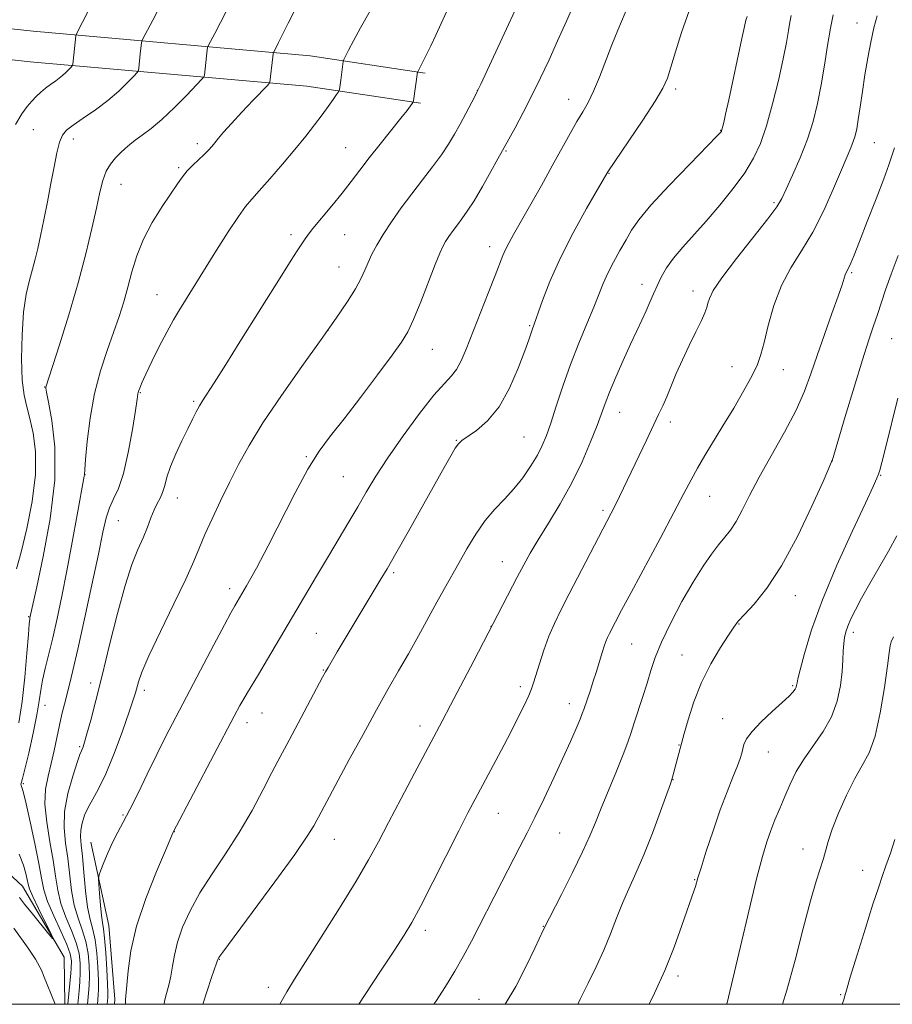
# Model space of a CAD drawing. Extents: x 2177300 to 2180200, y 322300 to 325200.
# Drawn here: x 2178073 to 2178267, y 322500 to 322720 of the extents above; entities that cross this region are included whole.
import ezdxf

# ---------------------------------------------------------------- set-up
doc = ezdxf.new("R2010")
doc.units = 0
doc.header["$MEASUREMENT"] = 0
for name, color, linetype, lineweight in [('32000', 7, 'Continuous', 0), ('DTM HARD BREAKLINE', 7, 'Continuous', 0), ('DTM SPOT ELEVATION', 2, 'Continuous', 13), ('INDEX CONTOUR', 41, 'Continuous', 13), ('INTERMEDIATE CONTOUR', 44, 'Continuous', 0)]:
    doc.layers.add(name, color=color, linetype=linetype, lineweight=lineweight)

msp = doc.modelspace()

# ---------------------------------------------------------------- linework, layer by layer
at = {"layer": '32000', "flags": 128}
msp.add_lwpolyline([(2177500, 322500), (2180000, 322500), (2180000, 325000), (2177500, 325000), (2177500, 322500)], dxfattribs=at)
at = {"layer": 'DTM HARD BREAKLINE', "extrusion": (-0.4344200609866718, -0.00892673154091202, 0.9006661557293764), "elevation": -948060.2175160818, "flags": 128}
msp.add_lwpolyline([(-277720.8365560777, 1967778.764921109), (-277702.1780949341, 1967782.792429986), (-277685.674454687, 1967783.875995499), (-277684.5666201215, 1967783.752127816)], dxfattribs=at)
at = {"layer": 'DTM HARD BREAKLINE'}
for points in [[(2177947.8, 322750.19, 1125.11), (2177972.46, 322739.92, 1123.77), (2178000.84, 322729.71, 1121.21), (2178025.44, 322722.63, 1120.28), (2178049.98, 322719.82, 1120.79), (2178075.58, 322717.02, 1122.7), (2178137.44, 322711.58, 1131.12), (2178163.06, 322707.72, 1134.2)], [(2177945.19, 322743.91, 1125.11), (2177970, 322733.58, 1123.77), (2177998.75, 322723.24, 1121.21), (2178024.1, 322715.94, 1120.28), (2178049.22, 322713.06, 1120.79), (2178074.91, 322710.25, 1122.7), (2178136.63, 322704.82, 1131.12), (2178162.05, 322701, 1134.2)], [(2178082.659, 322500, 1129.371), (2178082.5, 322510.51, 1128.24), (2178073.2, 322526.34, 1127.17), (2178061.32, 322537.34, 1125.78), (2178056.79, 322554.31, 1124.8), (2178065.14, 322565.62, 1123.47), (2178062.13, 322587.94, 1122.18), (2178057.54, 322609.7, 1120.59), (2178052.38, 322633.59, 1118.59), (2178040.74, 322662.7, 1117.4), (2178035.24, 322674.33, 1115.97), (2178029.69, 322688.62, 1114.99)]]:
    msp.add_polyline3d(points, dxfattribs=at)
at = {"layer": 'DTM SPOT ELEVATION'}
for p in [(2178259.47, 322718.88, 1149.31), (2178174.69, 322703.88, 1135.97), (2178219.01, 322704.16, 1142.35), (2178195.07, 322701.83, 1139.32), (2178075.61, 322695.08, 1125), (2178084.52, 322693.03, 1126.51), (2178229.05, 322694.91, 1143.95), (2178112.21, 322691.98, 1129.6), (2178145.34, 322691.04, 1133.13), (2178263.29, 322692.18, 1150.91), (2178181.12, 322690.33, 1138.13), (2178108.09, 322686.64, 1129.78), (2178204.09, 322685.35, 1142.07), (2178095.16, 322682.87, 1128.77), (2178240.91, 322678.84, 1147.74), (2178133.1, 322671.7, 1133.6), (2178145.12, 322671.65, 1134.9), (2178177.45, 322669.01, 1139.41), (2178143.87, 322664.46, 1135.21), (2178258.25, 322663.21, 1152.19), (2178211.46, 322660.57, 1145.44), (2178103.23, 322658.26, 1131.21), (2178222.84, 322659.08, 1147.45), (2178186.37, 322651.36, 1141.84), (2178141.42, 322650.32, 1136), (2178267.2, 322648.49, 1154.99), (2178164.66, 322646.09, 1138.86), (2178231.56, 322642.19, 1149.22), (2178242.98, 322641.56, 1150.78), (2178078.17, 322637.68, 1127.96), (2178099.5, 322636.46, 1132.1), (2178111.44, 322634.52, 1133.78), (2178206.52, 322632.03, 1146.75), (2178217.78, 322629.9, 1148.48), (2178170, 322625.76, 1141.91), (2178185.12, 322626.54, 1143.04), (2178136.54, 322622.14, 1137.87), (2178253.87, 322621.28, 1153.99), (2178087.16, 322618.13, 1130.04), (2178144.81, 322617.71, 1139.01), (2178264.77, 322618, 1156.1), (2178107.74, 322612.93, 1134.69), (2178226.55, 322613.33, 1150.84), (2178202.74, 322610.19, 1147.68), (2178094.6, 322607.86, 1132.92), (2178180.28, 322598.76, 1145.24), (2178156.01, 322596.26, 1142.26), (2178119.44, 322592.72, 1137.52), (2178245.72, 322591.16, 1154.69), (2178074.57, 322586.49, 1127.88), (2178177.78, 322584.33, 1145.98), (2178233.11, 322584.8, 1154.09), (2178138.81, 322582.76, 1141.05), (2178258.61, 322582.95, 1158.44), (2178209.19, 322580.34, 1150.92), (2178220.4, 322577.93, 1153.17), (2178140.35, 322574.59, 1141.91), (2178088.4, 322571.69, 1133.45), (2178100.38, 322570.01, 1136.43), (2178184.3, 322570.83, 1147.59), (2178245.07, 322571.1, 1155.81), (2178078.26, 322566.65, 1130.7), (2178195.28, 322567.06, 1149.41), (2178126.65, 322565.01, 1140.81), (2178229.45, 322563.73, 1155.19), (2178123.33, 322562.83, 1140.56), (2178161.96, 322562.11, 1145.48), (2178085.97, 322557.49, 1133.79), (2178219.74, 322557.82, 1153.93), (2178239.66, 322556.31, 1156.82), (2178218.39, 322550.11, 1154.04), (2178073.43, 322549.19, 1130.2), (2178095.61, 322542.19, 1137.81), (2178179.43, 322542.63, 1148.83), (2178107.1, 322538.49, 1140.03), (2178193.09, 322538.23, 1150.96), (2178142.82, 322536.82, 1144.79), (2178247.38, 322534.64, 1159.35), (2178260.7, 322529.87, 1161.11), (2178223.21, 322527.79, 1155.91), (2178189.45, 322517.4, 1151.95), (2178163.11, 322516.47, 1148.44), (2178117.13, 322510.04, 1144.06), (2178219.48, 322506.3, 1156.38), (2178128.09, 322503.81, 1145.48), (2178255.83, 322502.12, 1161.83), (2178175.06, 322501.13, 1151.13)]:
    msp.add_point(p, dxfattribs=at)
at = {"layer": 'INDEX CONTOUR', "flags": 128}
for points, elevation in [([(2178209.3711, 322725.1140000001), (2178206.102, 322717.2760000001), (2178204.7639, 322713.974), (2178201.99, 322706.8080000001), (2178200.663, 322703.637), (2178199.447, 322701.1690000001), (2178198.25, 322699.0790000001), (2178196.944, 322696.8900000001), (2178195.415, 322694.202), (2178191.458, 322687.0420000001), (2178189.005, 322682.6490000001), (2178182.808, 322671.6941000001), (2178181.746, 322669.7840000001), (2178181.014, 322668.349), (2178180.4271, 322666.9990000001), (2178178.701, 322662.5310000001), (2178177.152, 322658.5920000001), (2178172.245, 322646.1460000001), (2178171.13, 322643.5160000001), (2178170.097, 322641.6050000001), (2178168.943, 322640.1560000001), (2178167.368, 322638.5000000001), (2178165.046, 322635.8640000001), (2178161.813, 322631.7560000001), (2178158.163, 322626.8040000001), (2178154.753, 322621.9170000001), (2178152.071, 322617.789), (2178149.945, 322614.268), (2178148.032, 322610.985), (2178146.042, 322607.615), (2178141.477, 322599.9819000001), (2178138.828, 322595.5200000001), (2178127.896, 322576.9830000001), (2178125.86, 322573.5650000001), (2178123.397, 322569.5140000001), (2178122.591, 322568.1630000001), (2178121.742, 322566.6470000001), (2178120.4831, 322564.295), (2178106.866, 322538.3770000001), (2178105.131, 322534.3420000001), (2178103.121, 322529.6240000001)], 1140), ([(2178134.124, 322722.067), (2178132.526, 322718.8560000001), (2178131.265, 322716.2920000001), (2178130.372, 322714.5100000001), (2178129.28, 322712.4020000001), (2178129.1861, 322712.0310000001), (2178129.095, 322711.327), (2178128.435, 322705.692), (2178128.364, 322705.5240000001), (2178127.938, 322705.045), (2178124.72, 322701.686), (2178122.188, 322699.0210000001), (2178119.8219, 322696.4750000001), (2178118.103, 322694.5380000001), (2178116.948, 322693.1540000001), (2178116.132, 322692.1340000001), (2178115.44, 322691.2960000001), (2178114.707, 322690.491), (2178113.782, 322689.577), (2178111.228, 322687.1890000001), (2178109.96, 322685.8910000001), (2178108.892, 322684.5930000001), (2178107.795, 322683.0360000001), (2178104.38, 322677.9340000001), (2178102.179, 322674.4000000001), (2178100.181, 322670.6360000001), (2178098.709, 322666.9330000001), (2178097.641, 322663.3690000001), (2178096.744, 322659.9680000001), (2178095.815, 322656.713), (2178094.762, 322653.4190000001), (2178093.519, 322649.8600000001), (2178092.0691, 322645.8420000001), (2178090.58, 322641.3080000001), (2178089.268, 322636.2369000001), (2178088.301, 322630.751), (2178087.661, 322625.5650000001), (2178087.282, 322621.5410000001), (2178087.0979, 322619.2840000001), (2178087.028, 322618.1050000001), (2178086.984, 322617.8010000001), (2178085.434, 322609.175), (2178084.32, 322603.0690000001), (2178083.124, 322596.719), (2178081.984, 322591.0050000001), (2178080.926, 322586.0410000001), (2178079.946, 322581.7470000001), (2178078.284, 322574.9120000001), (2178077.7, 322572.2840000001), (2178077.31, 322570.0370000001), (2178076.951, 322567.6660000001), (2178076.414, 322564.5760000001), (2178075.572, 322560.4440000001), (2178074.601, 322556.0480000001), (2178073.756, 322552.4400000001), (2178073.233, 322550.3950000001), (2178072.98, 322549.5600000001), (2178072.887, 322549.3080000001), (2178072.861, 322549.115), (2178072.885, 322548.8810000001), (2178072.959, 322548.6130000001), (2178073.104, 322548.209), (2178073.414, 322547.1340000001), (2178074.003, 322544.7450000001), (2178074.92, 322540.7000000001), (2178075.96, 322535.8591000001), (2178076.854, 322531.3831000001), (2178077.438, 322528.11), (2178077.968, 322525.5680000001), (2178078.803, 322522.9611000001), (2178080.17, 322519.735), (2178081.752, 322516.3050000001), (2178083.098, 322513.3250000001), (2178083.8639, 322511.2420000001), (2178084.132, 322509.6630000001), (2178084.093, 322507.9820000001), (2178084.01, 322506.9460000001), (2178083.348, 322500.0000000001)], 1130), ([(2178263.948, 322720.491), (2178263.248, 322717.8090000001), (2178262.542, 322714.6250000001), (2178261.86, 322711.0800000001), (2178261.226, 322707.3480000001), (2178260.66, 322703.6250000001), (2178260.167, 322700.1850000001), (2178259.746, 322697.3250000001), (2178259.388, 322695.2390000001), (2178259.036, 322693.709), (2178258.626, 322692.4180000001), (2178258.076, 322691.0240000001), (2178255.999, 322686.1400000001), (2178254.221, 322681.9280000001), (2178252.034, 322677.0240000001), (2178249.603, 322672.2100000001), (2178247.1, 322668.0520000001), (2178244.702, 322664.2519), (2178242.59, 322660.2960000001), (2178240.9039, 322655.8640000001), (2178239.628, 322651.4240000001), (2178238.702, 322647.6390000001), (2178238.0181, 322644.9260000001), (2178237.265, 322642.7280000001), (2178236.082, 322640.2430000001), (2178234.225, 322636.8920000001), (2178231.93, 322632.9840000001), (2178229.5479, 322629.0470000001), (2178225.474, 322622.393), (2178223.847, 322619.6170000001), (2178222.424, 322616.9940000001), (2178220.829, 322613.9170000001), (2178218.612, 322609.6710000001), (2178215.518, 322603.8780000001), (2178209.027, 322591.8470000001), (2178206.913, 322587.903), (2178204.202, 322582.7300000001), (2178203.747, 322581.7941000001), (2178203.364, 322580.8950000001), (2178203.001, 322579.8910000001), (2178202.628, 322578.7260000001), (2178201.213, 322574.0110000001), (2178200.608, 322572.094), (2178199.948, 322570.1050000001), (2178198.467, 322565.7560000001), (2178198.145, 322564.8630000001), (2178197.636, 322563.5900000001), (2178196.768, 322561.5300000001), (2178195.5, 322558.6270000001), (2178193.824, 322554.91), (2178191.781, 322550.501), (2178189.601, 322545.8960000001), (2178187.561, 322541.6850000001), (2178185.842, 322538.2440000001), (2178184.231, 322535.115), (2178180.191, 322527.327), (2178173.389, 322514.1170000001), (2178171.549, 322510.6580000001), (2178169.686, 322507.3630000001), (2178167.633, 322503.9971), (2178165.422, 322500.6050000001), (2178165.002, 322500.0000000001)], 1150), ([(2178267.6259, 322581.9670000001), (2178267.111, 322580.866), (2178266.843, 322579.9300000001), (2178266.623, 322578.3990000001), (2178266.256, 322575.4620000001), (2178265.592, 322570.67), (2178264.647, 322565.013), (2178263.4819, 322559.8420000001), (2178262.145, 322556.1230000001), (2178260.634, 322553.2800000001), (2178258.936, 322550.3520000001), (2178257.084, 322546.66), (2178255.307, 322542.6450000001), (2178253.8821, 322539.0300000001), (2178252.992, 322536.3409000001), (2178251.955, 322532.496), (2178250.323, 322527.4460000001), (2178249.054, 322523.0430000001), (2178247.459, 322516.888), (2178245.664, 322509.8670000001), (2178243.832, 322503.1630000001), (2178242.83, 322500.0000000001)], 1160), ([(2178103.121, 322529.6240000001), (2178100.749, 322523.6270000001), (2178098.673, 322517.4180000001), (2178097.392, 322511.9180000001), (2178096.761, 322507.4670000001), (2178096.479, 322504.2560000001), (2178096.182, 322501.0580000001), (2178096.169, 322500.0000000001)], 1140), ([(2178080.494, 322500.0000000001), (2178077.93, 322506.4580000001), (2178077.501, 322507.4390000001), (2178076.133, 322510.0330000001), (2178074.498, 322512.5410000001), (2178071.24, 322516.99)], 1130)]:
    msp.add_lwpolyline(points, dxfattribs=dict(at, elevation=elevation))
at = {"layer": 'INTERMEDIATE CONTOUR', "flags": 128}
for points, elevation in [([(2178188.804, 322733.9890000001), (2178175.496, 322705.2290000001), (2178174.703, 322703.566), (2178174.129, 322702.4570000001), (2178172.121, 322698.6630000001), (2178170.881, 322696.349), (2178169.651, 322694.1100000001), (2178168.317, 322691.8730000001), (2178166.713, 322689.4790000001), (2178164.726, 322686.811), (2178162.4589, 322683.898), (2178160.072, 322680.807), (2178157.721, 322677.6280000001), (2178155.551, 322674.5330000001), (2178153.704, 322671.719), (2178152.279, 322669.3260000001), (2178151.201, 322667.2810000001), (2178150.353, 322665.459), (2178149.599, 322663.7150000001), (2178148.728, 322661.8370000001), (2178147.514, 322659.5950000001), (2178145.742, 322656.7560000001), (2178143.24, 322653.0650000001), (2178139.852, 322648.2610000001), (2178135.571, 322642.2740000001), (2178130.996, 322635.7960000001), (2178126.88, 322629.7080000001), (2178123.776, 322624.6610000001), (2178121.443, 322620.3840000001), (2178119.4391, 322616.3790000001), (2178117.4339, 322612.2840000001), (2178115.523, 322608.3050000001), (2178113.91, 322604.7910000001), (2178112.679, 322601.8780000001), (2178111.425, 322598.8680000001), (2178109.626, 322594.8520000001), (2178106.968, 322589.2960000001), (2178103.986, 322583.1550000001), (2178101.428, 322577.7600000001), (2178099.855, 322574.1180000001), (2178099.076, 322571.937), (2178098.427, 322569.4940000001), (2178097.938, 322567.9240000001), (2178097.009, 322565.2019000001), (2178095.494, 322560.9380000001), (2178093.637, 322555.9550000001), (2178091.778, 322551.3790000001), (2178090.1951, 322548.062), (2178088.909, 322545.7520000001), (2178087.878, 322543.9270000001), (2178087.07, 322542.1610000001), (2178086.499, 322540.436), (2178086.19, 322538.8350000001), (2178086.1501, 322537.3460000001), (2178086.311, 322535.5680000001), (2178086.5839, 322533.0090000001), (2178086.902, 322529.3910000001), (2178087.279, 322525.3250000001), (2178087.746, 322521.638), (2178088.315, 322518.9090000001), (2178088.909, 322516.714), (2178089.434, 322514.3759000001), (2178089.81, 322511.4310000001), (2178090.039, 322508.2480000001), (2178090.142, 322505.4060000001), (2178090.144, 322503.3510000001), (2178090.086, 322502.0050000001), (2178089.924, 322500.0000000001)], 1136), ([(2178196.544, 322723.6680000001), (2178194.605, 322719.251), (2178192.647, 322714.871), (2178190.735, 322710.6720000001), (2178188.839, 322706.637), (2178186.906, 322702.7060000001), (2178184.935, 322698.8950000001), (2178183.13, 322695.523), (2178179.329, 322688.5910000001), (2178177.769, 322685.7820000001), (2178175.847, 322682.388), (2178173.976, 322679.2180000001), (2178172.475, 322676.887), (2178171.287, 322675.2310000001), (2178170.264, 322673.888), (2178169.292, 322672.5730000001), (2178168.395, 322671.2940000001), (2178167.6309, 322670.1300000001), (2178167.007, 322669.0480000001), (2178166.317, 322667.5510000001), (2178165.302, 322665.0309000001), (2178162.081, 322656.7070000001), (2178160.482, 322652.7530000001), (2178159.205, 322649.9950000001), (2178157.807, 322647.6940000001), (2178155.687, 322644.7530000001), (2178152.465, 322640.425), (2178148.651, 322635.3700000001), (2178144.974, 322630.6010000001), (2178141.972, 322626.8050000001), (2178139.413, 322623.3620000001), (2178136.87, 322619.327), (2178134.028, 322614.05), (2178128.071, 322602.2320000001), (2178125.416, 322597.2430000001), (2178123.213, 322593.3260000001), (2178120.611, 322588.8920000001), (2178119.722, 322587.307), (2178118.302, 322584.66), (2178115.917, 322580.164)], 1138), ([(2178088.38, 322722.5310000001), (2178086.626, 322719.05), (2178085.2, 322716.3030000001), (2178085.133, 322716.1450000001), (2178085.11, 322716.0060000001), (2178084.534, 322710.366), (2178084.452, 322709.6780000001), (2178084.319, 322709.3180000001), (2178084.022, 322708.9780000001), (2178083.474, 322708.4160000001), (2178082.694, 322707.6681000001), (2178081.73, 322706.8360000001), (2178080.632, 322706.0030000001), (2178079.474, 322705.1730000001), (2178078.333, 322704.3300000001), (2178077.269, 322703.4540000001), (2178076.261, 322702.5110000001), (2178075.269, 322701.463), (2178074.239, 322700.2340000001), (2178073.067, 322698.588), (2178071.636, 322696.2530000001)], 1124), ([(2178103.632, 322722.0780000001), (2178102.305, 322719.5260000001), (2178100, 322715.2000000001), (2178099.831, 322714.7980000001), (2178099.772, 322714.4460000001), (2178099.492, 322711.9941000001), (2178099.167, 322708.8080000001), (2178099.08, 322708.2840000001), (2178098.788, 322707.8210000001), (2178098.041, 322707.0200000001), (2178096.65, 322705.5950000001), (2178094.67, 322703.6960000001), (2178092.222, 322701.584), (2178089.469, 322699.5030000001), (2178086.771, 322697.6220000001), (2178084.532, 322696.0960000001), (2178083.044, 322694.9709000001), (2178082.13, 322693.8690000001), (2178081.5, 322692.3090000001), (2178080.906, 322689.9170000001), (2178080.271, 322686.7700000001), (2178079.56, 322683.0530000001), (2178078.761, 322678.991), (2178077.9451, 322674.9650000001), (2178077.204, 322671.3940000001), (2178076.598, 322668.5640000001), (2178076.053, 322666.2249), (2178075.463, 322663.9950000001), (2178074.7621, 322661.501), (2178074.046, 322658.4060000001), (2178073.4531, 322654.383), (2178073.097, 322649.3169000001), (2178072.999, 322643.9530000001), (2178073.159, 322639.2450000001), (2178073.563, 322635.8570000001), (2178074.158, 322633.2740000001), (2178074.8799, 322630.6900000001), (2178075.6241, 322627.4190000001), (2178076.135, 322623.2660000001), (2178076.117, 322618.1570000001), (2178075.385, 322612.186), (2178074.197, 322606.1120000001), (2178072.922, 322600.8570000001), (2178071.867, 322597.0961000001)], 1126), ([(2178119.004, 322722.1510000001), (2178117.386, 322718.9850000001), (2178116.097, 322716.5330000001), (2178114.717, 322713.9440000001), (2178114.518, 322713.432), (2178114.4329, 322712.887), (2178113.801, 322707.2500000001), (2178113.709, 322706.8900000001), (2178113.258, 322706.3230000001), (2178112.06, 322705.0630000001), (2178109.884, 322702.8119000001), (2178107.12, 322700.0310000001), (2178104.312, 322697.3700000001), (2178101.906, 322695.3349000001), (2178099.948, 322693.861), (2178098.385, 322692.7380000001), (2178097.146, 322691.7770000001), (2178096.095, 322690.8600000001), (2178095.074, 322689.888), (2178093.977, 322688.768), (2178092.8829, 322687.4260000001), (2178091.916, 322685.7930000001), (2178091.154, 322683.7700000001), (2178090.473, 322681.1279000001), (2178089.699, 322677.6070000001), (2178088.677, 322673.0100000001), (2178087.331, 322667.4010000001), (2178085.6041, 322660.9050000001), (2178083.52, 322653.817), (2178081.4279, 322647.1060000001), (2178078.388, 322637.6520000001), (2178078.3921, 322637.4309), (2178078.547, 322636.535), (2178078.993, 322634.3010000001), (2178079.757, 322630.2110000001), (2178080.41, 322624.3310000001), (2178080.408, 322616.8730000001), (2178079.403, 322608.2720000001), (2178077.847, 322599.8500000001), (2178076.389, 322593.1520000001), (2178074.874, 322586.2219000001), (2178074.815, 322585.8950000001), (2178074.7139, 322584.8920000001), (2178074.523, 322582.5030000001), (2178074.203, 322578.3020000001), (2178073.745, 322572.9880000001), (2178073.148, 322567.545), (2178072.4089, 322562.795)], 1128), ([(2178150.766, 322721.6090000001), (2178148.6641, 322717.8320000001), (2178147.068, 322714.9000000001), (2178145.962, 322712.8090000001), (2178145.27, 322711.4700000001), (2178144.907, 322710.7420000001), (2178144.75, 322710.2750000001), (2178144.664, 322709.6720000001), (2178144.23, 322706.133), (2178143.941, 322704.0490000001), (2178143.886, 322703.7930000001), (2178143.724, 322703.496), (2178143.318, 322702.9050000001), (2178142.559, 322701.822), (2178141.46, 322700.2800000001), (2178140.067, 322698.3700000001), (2178138.402, 322696.1560000001), (2178136.412, 322693.6060000001), (2178134.021, 322690.66), (2178131.2421, 322687.3560000001), (2178128.436, 322684.1080000001), (2178126.056, 322681.4240000001), (2178124.381, 322679.589), (2178123.014, 322677.974), (2178121.391, 322675.724), (2178119.122, 322672.2690000001), (2178116.525, 322668.1740000001), (2178108.248, 322654.9050000001), (2178106.909, 322652.6580000001), (2178105.41, 322649.952), (2178103.737, 322646.7050000001), (2178102.093, 322643.365), (2178100.736, 322640.5150000001), (2178099.855, 322638.588), (2178099.368, 322637.4300000001), (2178099.127, 322636.74), (2178098.98, 322636.1420000001), (2178098.787, 322634.9620000001), (2178098.404, 322632.4510000001), (2178097.728, 322628.1940000001), (2178096.811, 322623.099), (2178095.744, 322618.4110000001), (2178094.618, 322615.057), (2178093.539, 322612.7139000001), (2178092.612, 322610.7430000001), (2178091.882, 322608.4980000001), (2178091.144, 322605.29), (2178090.133, 322600.42), (2178088.683, 322593.5740000001), (2178087.035, 322585.9660000001), (2178085.533, 322579.1940000001), (2178084.436, 322574.4560000001), (2178083.672, 322571.3511000001), (2178082.545, 322566.9480000001), (2178082.01, 322564.7180000001), (2178081.464, 322562.262), (2178080.278, 322556.577), (2178079.6049, 322553.6799), (2178078.899, 322550.9130000001), (2178078.354, 322548.0190000001), (2178078.207, 322544.6510000001), (2178078.603, 322540.6090000001), (2178079.3211, 322536.2640000001), (2178080.0519, 322532.1340000001), (2178080.579, 322528.5989000001), (2178081.07, 322525.4940000001), (2178081.784, 322522.5200000001), (2178082.885, 322519.4600000001), (2178084.138, 322516.441), (2178085.21, 322513.6760000001), (2178085.846, 322511.3050000001), (2178086.101, 322509.191), (2178086.11, 322507.1230000001), (2178085.993, 322504.9780000001), (2178085.826, 322502.9750000001), (2178085.538, 322500.0000000001)], 1132), ([(2178168.6909, 322723.1190000001), (2178165.443, 322716.1490000001), (2178164.318, 322713.7920000001), (2178163.3, 322711.7180000001), (2178161.411, 322707.9820000001), (2178161.388, 322707.8970000001), (2178160.437, 322701.545), (2178160.332, 322701.1830000001), (2178160.1539, 322700.8960000001), (2178159.788, 322700.3850000001), (2178159.03, 322699.3820000001), (2178157.649, 322697.6320000001), (2178153.013, 322691.8800000001), (2178150.552, 322688.7670000001), (2178148.472, 322686.039), (2178146.588, 322683.5330000001), (2178144.586, 322680.952), (2178142.275, 322678.1190000001), (2178138.034, 322673.0250000001), (2178136.822, 322671.4870000001), (2178136.1491, 322670.5460000001), (2178134.533, 322668.0960000001), (2178133.1989, 322666.0140000001), (2178131.088, 322662.6550000001), (2178121.7439, 322647.7290000001), (2178118.552, 322642.6730000001), (2178115.985, 322638.6390000001), (2178113.358, 322634.5780000001), (2178112.686, 322633.4670000001), (2178111.994, 322632.187), (2178111.154, 322630.5300000001), (2178110.086, 322628.376), (2178108.768, 322625.6880000001), (2178107.399, 322622.7590000001), (2178106.235, 322619.9660000001), (2178105.456, 322617.611), (2178104.938, 322615.6980000001), (2178104.4851, 322614.16), (2178103.936, 322612.8970000001), (2178103.2939, 322611.6940000001), (2178102.5979, 322610.3040000001), (2178101.872, 322608.5360000001), (2178101.068, 322606.4260000001), (2178100.121, 322604.0650000001), (2178098.978, 322601.4340000001), (2178097.633, 322598.0750000001), (2178096.093, 322593.4230000001), (2178094.385, 322587.1831000001), (2178092.635, 322580.1440000001), (2178090.99, 322573.3700000001), (2178089.576, 322567.74), (2178088.436, 322563.4060000001), (2178087.592, 322560.3360000001), (2178087.045, 322558.4440000001), (2178086.72, 322557.4220000001), (2178086.522, 322556.9090000001), (2178086.344, 322556.5110000001), (2178086.03, 322555.709), (2178085.411, 322553.9540000001), (2178084.414, 322550.9010000001), (2178083.346, 322547.023), (2178082.612, 322542.9990000001), (2178082.499, 322539.349), (2178082.831, 322535.963), (2178083.3179, 322532.5710000001), (2178084.174, 322525.41), (2178084.765, 322522.0790000001), (2178085.6, 322519.1850000001), (2178086.524, 322516.577), (2178087.322, 322514.0260000001), (2178087.828, 322511.3680000001), (2178088.07, 322508.7200000001), (2178088.126, 322506.2640000001), (2178088.068, 322504.164), (2178087.956, 322502.4899), (2178087.73, 322500.0000000001)], 1134), ([(2178222.013, 322721.5830000001), (2178220.276, 322716.7330000001), (2178218.928, 322712.4540000001), (2178217.921, 322709.0420000001), (2178217.13, 322706.588), (2178216.122, 322704.3640000001), (2178214.387, 322701.4380000001), (2178211.641, 322697.2340000001), (2178208.522, 322692.5980000001), (2178203.811, 322685.6490000001), (2178201.5489, 322681.751), (2178199.109, 322677.5060000001), (2178196.101, 322672.072), (2178193.184, 322666.371), (2178190.893, 322661.2160000001), (2178189.254, 322656.9650000001), (2178186.966, 322650.4570000001), (2178186.211, 322648.2440000001), (2178185.312, 322645.7230000001), (2178183.865, 322641.8800000001), (2178181.923, 322637.4130000001), (2178179.588, 322633.2480000001), (2178177.006, 322630.1190000001), (2178174.52, 322627.9880000001), (2178171.267, 322625.7570000001), (2178170.49, 322625.0240000001), (2178169.7859, 322624.0200000001), (2178168.795, 322622.3630000001), (2178167.31, 322619.763), (2178159.25, 322605.3960000001), (2178156.529, 322600.5730000001), (2178154.568, 322597.1540000001), (2178153.046, 322594.5710000001), (2178143.455, 322578.5920000001), (2178141.397, 322575.1120000001), (2178140.835, 322574.1360000001), (2178140.183, 322572.941), (2178132.722, 322558.952), (2178130.193, 322554.262), (2178128.871, 322551.714), (2178126.936, 322547.9310000001), (2178124.448, 322543.2540000001), (2178121.584, 322538.2920000001), (2178118.531, 322533.5510000001), (2178115.5279, 322529.0941), (2178112.822, 322524.8770000001), (2178110.619, 322520.8800000001), (2178108.948, 322517.1740000001), (2178107.796, 322513.8540000001), (2178107.112, 322510.9830000001), (2178106.702, 322508.49)], 1142), ([(2178234.926, 322720.3009), (2178234.678, 322719.5290000001), (2178234.323, 322718.1060000001), (2178233.729, 322715.4240000001), (2178230.821, 322701.7070000001), (2178230.139, 322698.5630000001), (2178229.708, 322696.6520000001), (2178229.312, 322695.0330000001), (2178229.234, 322694.7830000001), (2178229.1811, 322694.6800000001), (2178229.007, 322694.4810000001), (2178228.158, 322693.6000000001), (2178222.126, 322687.4280000001), (2178217.526, 322682.648), (2178213.423, 322678.2101000001), (2178210.738, 322674.99), (2178209.121, 322672.6440000001), (2178207.9, 322670.5240000001), (2178206.55, 322668.1309), (2178205.132, 322665.562), (2178203.848, 322663.0640000001), (2178202.825, 322660.7760000001), (2178200.711, 322655.4981000001), (2178199.16, 322651.7930000001), (2178197.351, 322647.4390000001), (2178195.503, 322642.7120000001), (2178193.805, 322637.9110000001), (2178192.326, 322633.4190000001), (2178191.105, 322629.643), (2178190.136, 322626.834), (2178189.222, 322624.626), (2178188.1209, 322622.501), (2178186.651, 322620.0690000001), (2178184.864, 322617.4620000001), (2178182.875, 322614.9400000001), (2178180.785, 322612.6710000001), (2178178.646, 322610.4300000001), (2178176.4999, 322607.8990000001), (2178174.39, 322604.8701000001), (2178172.386, 322601.584), (2178170.562, 322598.3950000001), (2178167.389, 322592.763), (2178165.696, 322589.7080000001), (2178161.566, 322582.1780000001), (2178159.349, 322578.1980000001), (2178157.159, 322574.3560000001), (2178154.852, 322570.3330000001), (2178152.229, 322565.687), (2178149.204, 322560.2040000001), (2178146.1451, 322554.5800000001), (2178139.245, 322541.7591000001), (2178138.87, 322541.0370000001), (2178138.217, 322539.8250000001), (2178136.773, 322537.5110000001), (2178133.955, 322533.4220000001), (2178129.506, 322527.2930000001), (2178124.485, 322520.5040000001), (2178117.909, 322511.6520000001), (2178117.013, 322510.41), (2178116.858, 322510.1510000001), (2178116.764, 322509.8329), (2178116.606, 322509.383), (2178115.909, 322507.4680000001), (2178115.409, 322506.0090000001), (2178113.483, 322500.0000000001)], 1144), ([(2178244.757, 322720.5240000001), (2178244.4669, 322719.084), (2178244.153, 322717.1960000001), (2178243.703, 322714.5580000001), (2178242.987, 322710.888), (2178241.926, 322706.0900000001), (2178240.632, 322700.8200000001), (2178239.264, 322695.9170000001), (2178237.91, 322691.9861000001), (2178236.378, 322688.697), (2178234.401, 322685.4830000001), (2178231.814, 322681.9300000001), (2178228.844, 322678.2180000001), (2178225.817, 322674.6791000001), (2178220.564, 322668.8630000001), (2178218.532, 322666.4530000001), (2178216.962, 322664.2500000001), (2178215.767, 322662.2060000001), (2178214.822, 322660.2830000001), (2178214.011, 322658.4400000001), (2178213.237, 322656.6050000001), (2178212.413, 322654.7010000001), (2178211.453, 322652.6300000001), (2178210.303, 322650.2070000001), (2178208.91, 322647.2300000001), (2178207.278, 322643.6270000001), (2178205.625, 322639.8630000001), (2178204.2179, 322636.5370000001), (2178203.228, 322634.023), (2178201.43, 322629.1290000001), (2178200.003, 322625.4591000001), (2178198.116, 322621.0310000001), (2178195.818, 322616.2800000001), (2178193.208, 322611.6120000001), (2178190.578, 322607.3060000001), (2178188.269, 322603.6140000001), (2178186.508, 322600.6591), (2178185.074, 322598.0571000001), (2178183.629, 322595.3030000001), (2178173.932, 322576.643), (2178168.733, 322566.714), (2178166.86, 322563.1670000001), (2178160.6839, 322551.5600000001), (2178157.692, 322545.9020000001), (2178154.893, 322540.567), (2178152.632, 322536.2300000001), (2178150.454, 322532.209), (2178147.702, 322527.4820000001), (2178143.976, 322521.4160000001), (2178139.899, 322514.9390000001), (2178133.932, 322505.5899000001), (2178132.217, 322502.8010000001), (2178130.632, 322500.0000000001)], 1146), ([(2178254.108, 322720.709), (2178253.509, 322717.7370000001), (2178252.881, 322713.8820000001), (2178252.214, 322709.496), (2178251.49, 322705.0499000001), (2178250.672, 322700.8990000001), (2178249.67, 322696.937), (2178248.375, 322692.942), (2178246.754, 322688.817), (2178245.067, 322684.9450000001), (2178243.647, 322681.8310000001), (2178242.651, 322679.7260000001), (2178241.532, 322677.8580000001), (2178239.564, 322675.2000000001), (2178232.554, 322666.3210000001), (2178229.314, 322662.0580000001), (2178227.39, 322659.182), (2178226.523, 322657.4530000001), (2178226.194, 322656.3560000001), (2178225.939, 322655.4020000001), (2178225.5189, 322654.2290000001), (2178224.75, 322652.5020000001), (2178223.522, 322650.0030000001), (2178222.014, 322646.9720000001), (2178220.481, 322643.7610000001), (2178219.129, 322640.686), (2178216.987, 322635.4930000001), (2178216.111, 322633.4970000001), (2178215.186, 322631.5330000001), (2178212.517, 322625.9790000001), (2178206.457, 322613.2720000001), (2178205.456, 322611.2250000001), (2178204.605, 322609.5440000001), (2178195.219, 322591.5300000001), (2178193.36, 322587.9270000001), (2178191.913, 322584.9550000001), (2178190.698, 322582.1010000001), (2178189.576, 322579.0090000001), (2178188.585, 322575.9730000001), (2178187.278, 322571.7160000001), (2178186.815, 322570.3890000001), (2178186.191, 322568.9050000001), (2178185.218, 322566.8030000001), (2178183.856, 322564.0160000001), (2178182.106, 322560.577), (2178180.014, 322556.5970000001), (2178174.205, 322545.7440000001), (2178172.6021, 322542.6780000001), (2178170.567, 322538.687), (2178164.782, 322527.2229000001), (2178162.078, 322521.9530000001), (2178160.1, 322518.2820000001), (2178158.371, 322515.3910000001), (2178156.197, 322512.0430000001), (2178153.13, 322507.3910000001), (2178149.695, 322502.1590000001), (2178148.299, 322500.0000000001)], 1148), ([(2178267.858, 322691.0470000001), (2178266.549, 322687.2230000001), (2178265.432, 322684.1540000001), (2178263.724, 322679.6660000001), (2178261.76, 322674.6000000001), (2178260.002, 322670.1120000001), (2178258.804, 322667.0869000001), (2178258.083, 322665.3230000001), (2178257.645, 322664.344), (2178257.064, 322663.2450000001), (2178256.837, 322662.7250000001), (2178256.131, 322660.508), (2178255.266, 322657.964), (2178253.874, 322654.0710000001), (2178252.1929, 322649.403), (2178250.551, 322644.736), (2178249.155, 322640.6270000001), (2178247.723, 322636.7450000001), (2178245.847, 322632.539), (2178243.278, 322627.648), (2178237.648, 322617.589), (2178235.495, 322613.4870000001), (2178233.835, 322610.2030000001), (2178232.468, 322607.6680000001), (2178231.211, 322605.7600000001), (2178229.9441, 322604.1581000001), (2178228.563, 322602.491), (2178226.971, 322600.4160000001), (2178225.1041, 322597.714), (2178222.903, 322594.192), (2178220.387, 322589.8090000001), (2178217.883, 322585.1090000001), (2178215.791, 322580.7830000001), (2178214.388, 322577.327), (2178213.449, 322574.4500000001), (2178212.628, 322571.665), (2178211.662, 322568.6240000001), (2178209.728, 322562.817), (2178209.027, 322560.6120000001), (2178208.315, 322558.4620000001), (2178207.293, 322555.7199000001), (2178205.772, 322551.9721000001), (2178202.3599, 322543.763), (2178201.065, 322540.5480000001), (2178199.8221, 322537.5540000001), (2178198.197, 322533.986), (2178195.934, 322529.3730000001), (2178193.479, 322524.5250000001), (2178189.508, 322516.6950000001), (2178187.529, 322512.485), (2178185.7, 322508.6760000001), (2178183.283, 322504.0040000001), (2178180.914, 322500.0000000001)], 1152), ([(2178268.628, 322667.0250000001), (2178267.079, 322662.849), (2178265.852, 322659.3611000001), (2178264.025, 322653.8820000001), (2178263.158, 322651.3580000001), (2178262.102, 322648.2330000001), (2178260.676, 322643.7810000001), (2178258.804, 322637.6660000001), (2178256.839, 322631.11), (2178253.907, 322621.2430000001), (2178253.792, 322620.964), (2178251.87, 322616.633), (2178249.385, 322611.1280000001), (2178246.142, 322604.3480000001), (2178242.637, 322597.8290000001), (2178239.321, 322592.8010000001), (2178236.47, 322589.2700000001), (2178234.311, 322586.937), (2178232.943, 322585.437), (2178231.942, 322584.143), (2178230.752, 322582.366), (2178228.978, 322579.5830000001), (2178226.853, 322575.9460000001), (2178224.77, 322571.7760000001), (2178223.055, 322567.436), (2178221.77, 322563.4560000001), (2178220.91, 322560.4120000001), (2178218.284, 322550.6490000001), (2178218.136, 322550.1620000001), (2178217.795, 322549.1900000001), (2178215.601, 322543.0850000001), (2178213.796, 322538.2030000001), (2178211.89, 322533.3350000001), (2178210.13, 322529.2450000001), (2178208.545, 322525.7750000001), (2178207.107, 322522.5330000001), (2178205.772, 322519.1950000001), (2178204.43, 322515.7100000001), (2178202.951, 322512.0970000001), (2178201.257, 322508.393), (2178199.454, 322504.7091000001), (2178197.698, 322501.1781000001), (2178197.127, 322500.0000000001)], 1154), ([(2178268.561, 322635.2260000001), (2178265.7869, 322624.072), (2178264.979, 322620.871), (2178264.523, 322619.1690000001), (2178264.237, 322618.2440000001), (2178263.8941, 322617.3360000001), (2178263.086, 322615.5150000001), (2178261.3591, 322611.8060000001), (2178258.465, 322605.6280000001), (2178254.991, 322597.9680000001), (2178251.726, 322590.2030000001), (2178249.303, 322583.5110000001), (2178247.702, 322578.2540000001), (2178246.745, 322574.594), (2178246.256, 322572.566), (2178246.071, 322571.692), (2178245.99, 322571.0900000001), (2178245.876, 322570.7320000001), (2178245.628, 322570.2710000001), (2178245.162, 322569.6540000001), (2178244.284, 322568.724), (2178242.7751, 322567.2960000001), (2178240.5531, 322565.2870000001), (2178238.098, 322563.0090000001), (2178236.026, 322560.871), (2178234.796, 322559.1930000001), (2178234.23, 322557.9220000001), (2178233.773, 322555.9890000001), (2178233.4109, 322554.8540000001), (2178232.774, 322553.1770000001), (2178231.7671, 322550.6951000001), (2178230.453, 322547.398), (2178228.9321, 322543.3420000001), (2178227.324, 322538.702), (2178225.828, 322534.1470000001), (2178224.661, 322530.4670000001), (2178223.968, 322528.219), (2178223.393, 322526.2910000001), (2178223.107, 322525.4220000001), (2178220.393, 322517.5410000001), (2178218.6389, 322512.7250000001), (2178216.566, 322507.5310000001), (2178214.293, 322502.4770000001), (2178213.083, 322500.0000000001)], 1156), ([(2178268.361, 322604.523), (2178266.462, 322601.1060000001), (2178262.31, 322593.844), (2178260.493, 322590.6050000001), (2178259.1049, 322587.9969000001), (2178258.1091, 322585.9610000001), (2178257.417, 322584.36), (2178256.946, 322583.0460000001), (2178256.648, 322581.8230000001), (2178256.481, 322580.4830000001), (2178256.397, 322578.8400000001), (2178256.312, 322576.778), (2178256.134, 322574.2021000001), (2178255.759, 322571.0790000001), (2178255.0279, 322567.633), (2178253.769, 322564.1500000001), (2178251.902, 322560.8590000001), (2178247.63, 322554.7840000001), (2178245.915, 322551.8910000001), (2178244.529, 322549.0750000001), (2178243.33, 322546.344), (2178242.204, 322543.7080000001), (2178241.152, 322541.1710000001), (2178240.199, 322538.741), (2178239.33, 322536.2690000001), (2178238.36, 322532.9880000001), (2178237.062, 322527.9810000001), (2178235.319, 322520.8020000001), (2178233.452, 322512.915), (2178230.415, 322500.0000000001)], 1158), ([(2178115.917, 322580.164), (2178112.944, 322574.5430000001), (2178107.4219, 322564.067), (2178105.228, 322559.8291000001), (2178103.157, 322555.702), (2178101.047, 322551.3580000001), (2178098.999, 322547.1080000001), (2178097.173, 322543.4220000001), (2178095.686, 322540.6140000001), (2178094.4569, 322538.3781000001), (2178093.357, 322536.251), (2178092.301, 322533.9220000001), (2178091.364, 322531.6641000001), (2178090.667, 322529.9010000001), (2178090.293, 322528.8700000001), (2178090.184, 322528.0740000001), (2178090.244, 322526.8300000001), (2178090.392, 322524.6851000001), (2178090.592, 322522.111), (2178090.821, 322519.807), (2178091.0571, 322518.2220000001), (2178091.299, 322516.7990000001), (2178091.545, 322514.7270000001), (2178091.792, 322511.4940000001), (2178092.008, 322507.7760000001), (2178092.159, 322504.5470000001), (2178092.2189, 322502.5381000001), (2178092.216, 322501.5200000001), (2178092.121, 322500.0000000001)], 1138), ([(2178267.936, 322536.7770000001), (2178266.907, 322533.686), (2178265.925, 322530.865), (2178265.1, 322528.5410000001), (2178264.229, 322526.008), (2178263.027, 322522.3290000001), (2178261.334, 322516.9730000001), (2178259.49, 322511.045), (2178257.9619, 322506.057), (2178257.09, 322503.1360000001), (2178256.732, 322501.8550000001), (2178256.621, 322501.4010000001), (2178256.495, 322500.9950000001), (2178256.125, 322500.0000000001)], 1162), ([(2178072.485, 322533.4730000001), (2178073.423, 322531.066), (2178073.974, 322529.1959), (2178074.272, 322527.8190000001), (2178074.468, 322526.8100000001), (2178074.796, 322525.7200000001), (2178075.511, 322524.0200000001), (2178076.753, 322521.4050000001), (2178078.205, 322518.463), (2178079.437, 322516.0050000001), (2178080.075, 322514.6960000001), (2178079.984, 322514.61), (2178079.086, 322515.6720000001), (2178075.414, 322520.1540000001), (2178073.661, 322522.3410000001), (2178072.512, 322523.8010000001)], 1128), ([(2178106.702, 322508.49), (2178106.333, 322506.273), (2178105.839, 322504.2440000001), (2178105.31, 322502.3790000001), (2178104.899, 322500.67), (2178104.825, 322500.0000000001)], 1142)]:
    msp.add_lwpolyline(points, dxfattribs=dict(at, elevation=elevation))

doc.saveas('drawing.dxf')
